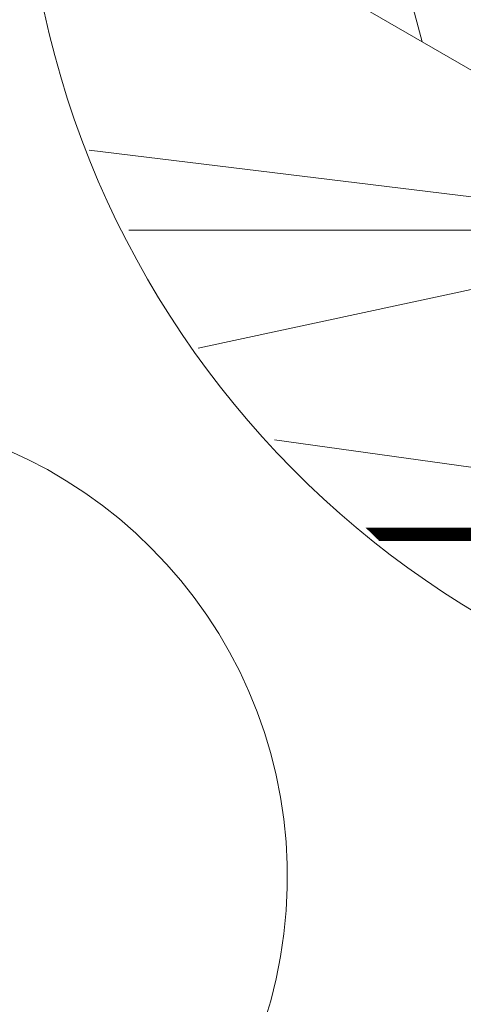
# Model space of a CAD drawing. Units: millimetres. Extents: x 0 to 3888, y 0 to 1978.
# Drawn here: x 1461 to 1604, y 1234 to 1551 of the extents above; entities that cross this region are included whole.
import ezdxf
from ezdxf.xclip import XClip

# ---------------------------------------------------------------- set-up
doc = ezdxf.new("R2010")
doc.units = ezdxf.units.MM
doc.header["$LTSCALE"] = 30
doc.header["$XCLIPFRAME"] = 0
doc.linetypes.add('HIDDEN', pattern=[0.375, 0.25, -0.125])
for name, color, linetype, lineweight in [('CONSTRUCTION', 40, 'Continuous', 20), ('FAKRO ALL', 1, 'Continuous', 20), ('FAKRO TEXT', 80, 'Continuous', 9)]:
    doc.layers.add(name, color=color, linetype=linetype, lineweight=lineweight)

# ---------------------------------------------------------------- blocks, each defined once
blk = doc.blocks.new('A$C3D796FA1')
at = {"layer": 'CONSTRUCTION'}
h = blk.add_hatch(dxfattribs=at)
h.set_pattern_fill('ANSI31', color=256, scale=3, angle=59.9073)
h.set_pattern_definition([(104.90732, (1730.395, -8034.935), (-9.204419, -2.450366), [])])
h.paths.add_polyline_path([(311.08, 137.69), (296.02, 111.7), (428.87, 34.74), (443.91, 60.74)])
for p, q in [((79.44, 237.18), (428.88, 34.72)), ((377.06, 64.75), (0.49, 110.5)), ((377.06, 64.75), (57.74, 64.75)), ((417.35, 14.75), (57.74, 64.75)), ((144.34, 14.75), (377.06, 64.75)), ((426.59, 14.75), (84.73, 14.75)), ((433.52, 2.75), (81.51, 2.75))]:
    blk.add_line(p, q, dxfattribs=at)
at = {"layer": 'FAKRO ALL', "color": 1, "linetype": 'HIDDEN', "const_width": 2}
blk.add_lwpolyline([(456.54, 68.61), (426.05, 15.8), (140.14, 15.79), (105.39, 35.91)], dxfattribs=at)

msp = doc.modelspace()

# ---------------------------------------------------------------- linework, layer by layer
at = {"layer": 'FAKRO TEXT'}
for centre, radius in [((1762.08, 1617.61), 300), ((1397.3, 1274.96), 150)]:
    msp.add_arc(centre, radius, 93.5868, 83.2733, dxfattribs=at)

# ---------------------------------------------------------------- block references
at = {"layer": 'CONSTRUCTION'}
ref = msp.add_blockref('A$C3D796FA1', (941.43, 1353.9), dxfattribs=dict(at, xscale=2, yscale=2, zscale=2))
XClip(ref).set_block_clipping_path([(400.9442474738, 281.5625304806), (361.0702981115, 273.537864615), (324.8180739655, 255.095973593), (294.8530433397, 227.5928094187), (273.378404555, 193.0505600846), (261.9730943625, 154.0089668869), (261.4756955951, 113.3385882992), (271.9227798197, 74.0297402977), (292.5462183899, 38.9726314388), (321.8296596024, 10.7448583996), (357.6200194403, -8.5781134906), (397.2857884727, -17.5755501852), (437.9105152927, -15.5859093127), (476.5072404999, -2.7554805094), (510.2381148286, 19.9723706214), (536.623053856, 50.9265640775), (553.7220878194, 87.8311726992), (560.2779991512, 127.9727611906), (555.8087602166, 168.3998932104), (540.6429747084, 206.1401376441), (515.8957168469, 238.4186185306), (483.3865448248, 262.8620396175), (445.5057166096, 277.6731825083), (427.8983947739, 280.8237682615)])

doc.saveas('drawing.dxf')
